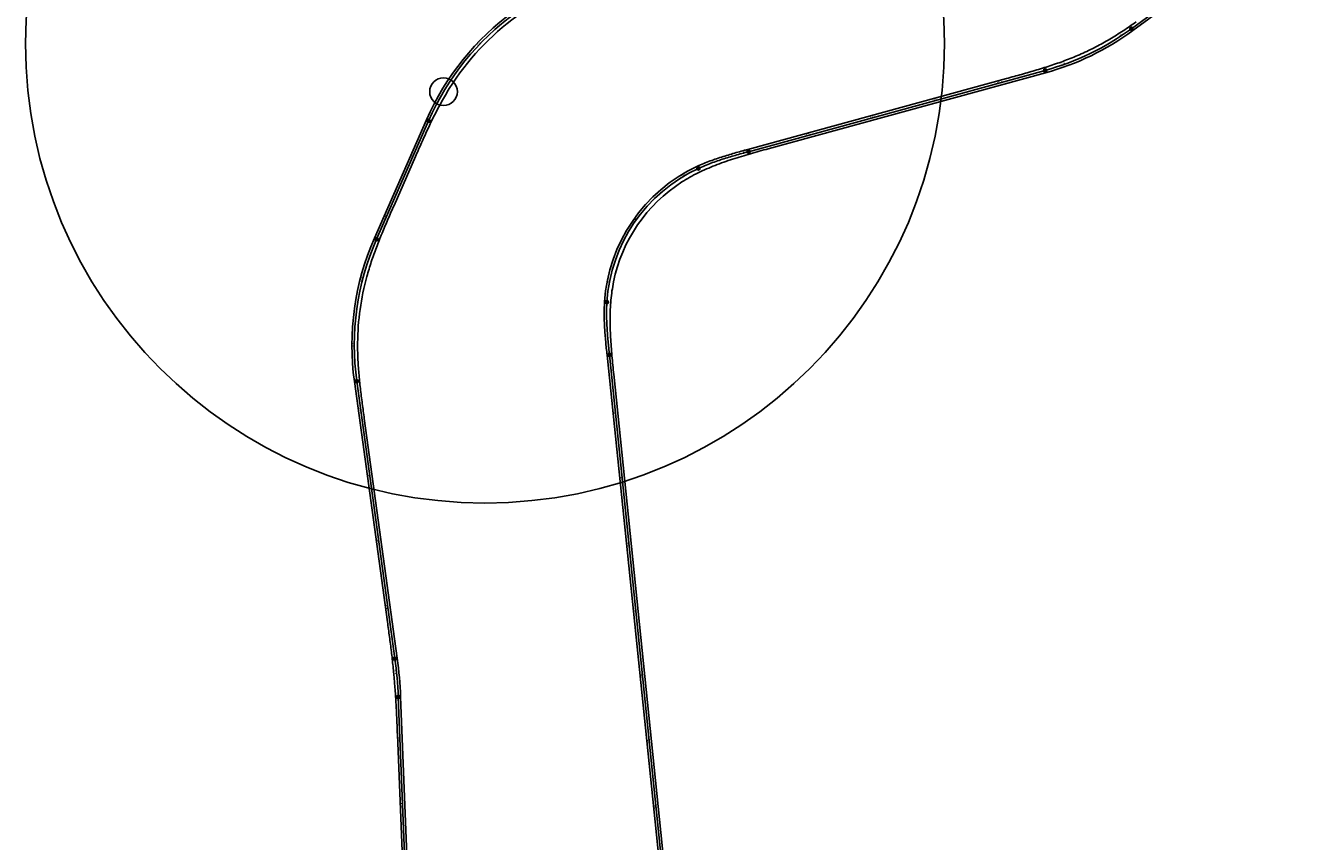
# Model space of a CAD drawing. Units: metres. Extents: x 289032 to 563052, y 8620785 to 8725545.
# Drawn here: x 347100 to 349027, y 8673023 to 8674259 of the extents above; entities that cross this region are included whole.
import ezdxf

# ---------------------------------------------------------------- set-up
doc = ezdxf.new("R2010")
doc.units = ezdxf.units.M
doc.header["$LTSCALE"] = 4
doc.header["$PDMODE"] = 32
doc.header["$PDSIZE"] = 5
doc.linetypes.add('DASHED', pattern=[0.75, 0.5, -0.25])
doc.layers.get('0').update_dxf_attribs({"linetype": 'CONTINUOUS'})
for name, color, linetype in [('04_ALI', 7, 'CONTINUOUS'), ('04_ALI-EJE DERECHO', 7, 'CONTINUOUS'), ('04_ALI_TXT-EJE DERECHO', 7, 'CONTINUOUS'), ('04_ALI_TXT-EJE IZQUIERDO', 7, 'CONTINUOUS'), ('BORDE DER-DER', 2, 'CONTINUOUS'), ('BORDE DER-IZQ', 3, 'CONTINUOUS'), ('BORDE IZQ-DER', 2, 'DASHED'), ('BORDE IZQ-IZQ', 3, 'DASHED'), ('C-ROAD-MARK', 212, 'CONTINUOUS'), ('C-ROAD-STAN-MAJR', 11, 'CONTINUOUS'), ('C-ROAD-STAN-MINR', 11, 'CONTINUOUS')]:
    doc.layers.add(name, color=color, linetype=linetype)
doc.styles.add('DATOS-02', font='romand.shx')

# ---------------------------------------------------------------- blocks, each defined once
blk = doc.blocks.new('AeccTickLine')
blk.add_line((0, -0.5), (0, 0.5))
blk = doc.blocks.new('*U534')
at = {"layer": 'C-ROAD-STAN-MINR', "color": 11, "linetype": 'Continuous', "lineweight": -3}
for p, xscale, yscale, zscale, rotation in [((348768.6, 8674249.6), 0.6, 0.6, 0.6, 35.22679233487933), ((348776.7, 8674255.4), 0.6, 0.6, 0.6, 36.24455573467903), ((348726, 8674223.3), 0.6000000000000001, 0.6000000000000001, 0.6000000000000001, 28.06481989448553), ((348734.8, 8674228.2), 0.5999999999999999, 0.5999999999999999, 0.5999999999999999, 29.49721438255322), ((348743.4, 8674233.2), 0.6, 0.6, 0.6, 30.92960887062706), ((348752, 8674238.4), 0.6, 0.6, 0.6, 32.36200335867009), ((348689.9, 8674206.3), 0.6000000000000001, 0.6000000000000001, 0.6000000000000001, 22.33524194234709), ((348699.1, 8674210.2), 0.6, 0.6, 0.6, 23.76763643041974), ((348708.2, 8674214.4), 0.6000000000000002, 0.6000000000000002, 0.6000000000000002, 25.20003091841287), ((348717.2, 8674218.8), 0.5999999999999999, 0.5999999999999999, 0.5999999999999999, 26.63242540647648), ((348623.3, 8674185), 0.6, 0.6, 0.6, 15.32540460687261), ((348632.9, 8674187.6), 0.6, 0.6, 0.6, 15.32540460687261), ((348642.5, 8674190.3), 0.6, 0.6, 0.6, 15.32540460687261), ((348652.2, 8674193), 0.6, 0.6, 0.6, 16.60566399011585), ((348661.7, 8674196), 0.6, 0.6, 0.6, 18.03805847818067), ((348680.6, 8674202.6), 0.6, 0.6, 0.6, 20.90284745430578), ((348555.7, 8674166.5), 0.6, 0.6, 0.6, 15.32540460687261), ((348565.4, 8674169.1), 0.6, 0.6, 0.6, 15.32540460687261), ((348584.7, 8674174.4), 0.6, 0.6, 0.6, 15.32540460687261), ((348594.3, 8674177), 0.6, 0.6, 0.6, 15.32540460687261), ((348604, 8674179.7), 0.6, 0.6, 0.6, 15.32540460687261), ((348613.6, 8674182.3), 0.6, 0.6, 0.6, 15.32540460687261), ((348488.2, 8674148), 0.6, 0.6, 0.6, 15.32540460687261), ((348497.9, 8674150.6), 0.6, 0.6, 0.6, 15.32540460687261), ((348507.5, 8674153.3), 0.6, 0.6, 0.6, 15.32540460687261), ((348517.2, 8674155.9), 0.6, 0.6, 0.6, 15.32540460687261), ((348526.8, 8674158.5), 0.6, 0.6, 0.6, 15.32540460687261), ((348536.5, 8674161.2), 0.6, 0.6, 0.6, 15.32540460687261), ((348546.1, 8674163.8), 0.6, 0.6, 0.6, 15.32540460687261), ((348411.1, 8674126.8), 0.6, 0.6, 0.6, 15.32540460687261), ((348420.7, 8674129.5), 0.6, 0.6, 0.6, 15.32540460687261), ((348430.4, 8674132.1), 0.6, 0.6, 0.6, 15.32540460687261), ((348440, 8674134.8), 0.6, 0.6, 0.6, 15.32540460687261), ((348449.7, 8674137.4), 0.6, 0.6, 0.6, 15.32540460687261), ((348459.3, 8674140), 0.6, 0.6, 0.6, 15.32540460687261), ((348468.9, 8674142.7), 0.6, 0.6, 0.6, 15.32540460687261), ((348343.6, 8674108.3), 0.6, 0.6, 0.6, 15.32540460687261), ((348353.2, 8674111), 0.6, 0.6, 0.6, 15.32540460687261), ((348362.9, 8674113.6), 0.6, 0.6, 0.6, 15.32540460687261), ((348372.5, 8674116.3), 0.6, 0.6, 0.6, 15.32540460687261), ((348391.8, 8674121.5), 0.6, 0.6, 0.6, 15.32540460687261), ((348401.4, 8674124.2), 0.6, 0.6, 0.6, 15.32540460687261), ((348276.1, 8674089.8), 0.6, 0.6, 0.6, 15.32540460687261), ((348295.3, 8674095.1), 0.6, 0.6, 0.6, 15.32540460687261), ((348305, 8674097.8), 0.6, 0.6, 0.6, 15.32540460687261), ((348314.6, 8674100.4), 0.6, 0.6, 0.6, 15.32540460687261), ((348324.3, 8674103), 0.6, 0.6, 0.6, 15.32540460687261), ((348333.9, 8674105.7), 0.6, 0.6, 0.6, 15.32540460687261), ((348208.5, 8674071.3), 0.6, 0.6, 0.6, 15.32540460687261), ((348218.2, 8674074), 0.6, 0.6, 0.6, 15.32540460687261), ((348227.8, 8674076.6), 0.6, 0.6, 0.6, 15.32540460687261), ((348237.5, 8674079.3), 0.6, 0.6, 0.6, 15.32540460687261), ((348247.1, 8674081.9), 0.6, 0.6, 0.6, 15.32540460687261), ((348256.8, 8674084.5), 0.6, 0.6, 0.6, 15.32540460687261), ((348266.4, 8674087.2), 0.6, 0.6, 0.6, 15.32540460687261), ((348141.5, 8674051.4), 0.6000000000000001, 0.6000000000000001, 0.6000000000000001, 19.89996676810374), ((348150.9, 8674054.7), 0.6, 0.6, 0.6, 18.39683053263038), ((348160.4, 8674057.7), 0.6, 0.6, 0.6, 17.19210981544211), ((348170, 8674060.6), 0.6, 0.6, 0.6, 16.28580461653887), ((348179.6, 8674063.4), 0.6, 0.6, 0.6, 15.67791493592071), ((348198.9, 8674068.7), 0.6, 0.6, 0.6, 15.32540460687261), ((348104.9, 8674035.2), 0.6, 0.6, 0.6, 28.5441565640688), ((348113.8, 8674039.8), 0.6, 0.6, 0.6, 26.15683241781003), ((348122.9, 8674044), 0.6, 0.6, 0.6, 23.80148579390556), ((348132.1, 8674047.9), 0.6, 0.6, 0.6, 21.70151852186212), ((348071.6, 8674013.2), 0.6, 0.6, 0.6, 38.09345314922119), ((348079.6, 8674019.2), 0.6, 0.6, 0.6, 35.70612900283252), ((348087.8, 8674024.9), 0.5999999999999999, 0.5999999999999999, 0.5999999999999999, 33.31880485647592), ((348049.2, 8673993.3), 0.6, 0.6, 0.6, 45.2554255879658), ((348056.3, 8674000.3), 0.6, 0.6, 0.6, 42.86810144163142), ((348063.8, 8674006.9), 0.6, 0.6, 0.6, 40.48077729551694), ((348035.7, 8673978.5), 0.6, 0.6, 0.6, 50.03007388043407), ((348042.3, 8673986.1), 0.6, 0.6, 0.6, 47.64274973407209), ((348017.9, 8673954.4), 0.5999999999999999, 0.5999999999999999, 0.5999999999999999, 57.19204631939746), ((348029.4, 8673970.7), 0.6, 0.6, 0.6, 52.41739802667942), ((348007.8, 8673937.2), 0.6, 0.6, 0.6, 61.96669461169288), ((348012.7, 8673945.9), 0.6, 0.6, 0.6, 59.57937046544789), ((347999.1, 8673919.1), 0.5999999999999999, 0.5999999999999999, 0.5999999999999999, 66.74134290417504), ((348003.3, 8673928.2), 0.6000000000000002, 0.6000000000000002, 0.6000000000000002, 64.35401875787379), ((347992, 8673900.4), 0.6000000000000001, 0.6000000000000001, 0.6000000000000001, 71.51599119674653), ((347995.4, 8673909.9), 0.6, 0.6, 0.6, 69.12866705071536), ((347986.5, 8673881.2), 0.6, 0.6, 0.6, 76.29063948934278), ((347989, 8673890.9), 0.6, 0.6, 0.6, 73.90331534304126), ((347982.5, 8673861.6), 0.6, 0.6, 0.6, 81.06528778181806), ((347980.3, 8673841.8), 0.6000000000000001, 0.6000000000000001, 0.6000000000000001, 85.83993607433865), ((347981.2, 8673851.7), 0.6, 0.6, 0.6, 83.45261192839634), ((347979.6, 8673821.8), 0.6000000000000001, 0.6000000000000001, 0.6000000000000001, 90.13251594398608), ((347979.7, 8673831.8), 0.6, 0.6, 0.6, 88.13237325957883), ((347979.8, 8673811.8), 0.6000000000000001, 0.6000000000000001, 0.6000000000000001, 91.83424311010822), ((347980.2, 8673801.8), 0.6, 0.6, 0.6, 93.2375547579454), ((347980.9, 8673791.8), 0.6, 0.6, 0.6, 94.34245088749746), ((347981.7, 8673781.9), 0.6, 0.6, 0.6, 95.14893149876444), ((347983.7, 8673761.9), 0.6, 0.6, 0.6, 95.8666461664433), ((347984.7, 8673752), 0.6000000000000001, 0.6000000000000001, 0.6000000000000001, 95.87276718369867), ((347985.7, 8673742.1), 0.6000000000000001, 0.6000000000000001, 0.6000000000000001, 95.87276718369867), ((347986.7, 8673732.1), 0.6000000000000001, 0.6000000000000001, 0.6000000000000001, 95.87276718369867), ((347987.8, 8673722.2), 0.6000000000000001, 0.6000000000000001, 0.6000000000000001, 95.87276718369867), ((347988.8, 8673712.2), 0.6000000000000001, 0.6000000000000001, 0.6000000000000001, 95.87276718369867), ((347989.8, 8673702.3), 0.6000000000000001, 0.6000000000000001, 0.6000000000000001, 95.87276718369867), ((347990.8, 8673692.3), 0.6000000000000001, 0.6000000000000001, 0.6000000000000001, 95.87276718369867), ((347991.8, 8673682.4), 0.6000000000000001, 0.6000000000000001, 0.6000000000000001, 95.87276718369867), ((347993.9, 8673662.5), 0.6000000000000001, 0.6000000000000001, 0.6000000000000001, 95.87276718369867), ((347994.9, 8673652.5), 0.6000000000000001, 0.6000000000000001, 0.6000000000000001, 95.87276718369867), ((347995.9, 8673642.6), 0.6000000000000001, 0.6000000000000001, 0.6000000000000001, 95.87276718369867), ((347997, 8673632.6), 0.6000000000000001, 0.6000000000000001, 0.6000000000000001, 95.87276718369867), ((347998, 8673622.7), 0.6000000000000001, 0.6000000000000001, 0.6000000000000001, 95.87276718369867), ((347999, 8673612.7), 0.6000000000000001, 0.6000000000000001, 0.6000000000000001, 95.87276718369867), ((348000, 8673602.8), 0.6000000000000001, 0.6000000000000001, 0.6000000000000001, 95.87276718369867), ((348001.1, 8673592.8), 0.6000000000000001, 0.6000000000000001, 0.6000000000000001, 95.87276718369867), ((348002.1, 8673582.9), 0.6000000000000001, 0.6000000000000001, 0.6000000000000001, 95.87276718369867), ((348004.1, 8673563), 0.6000000000000001, 0.6000000000000001, 0.6000000000000001, 95.87276718369867), ((348005.1, 8673553), 0.6000000000000001, 0.6000000000000001, 0.6000000000000001, 95.87276718369867), ((348006.2, 8673543.1), 0.6000000000000001, 0.6000000000000001, 0.6000000000000001, 95.87276718369867), ((348007.2, 8673533.2), 0.6000000000000001, 0.6000000000000001, 0.6000000000000001, 95.87276718369867), ((348008.2, 8673523.2), 0.6000000000000001, 0.6000000000000001, 0.6000000000000001, 95.87276718369867), ((348009.2, 8673513.3), 0.6000000000000001, 0.6000000000000001, 0.6000000000000001, 95.87276718369867), ((348010.3, 8673503.3), 0.6000000000000001, 0.6000000000000001, 0.6000000000000001, 95.87276718369867), ((348011.3, 8673493.4), 0.6000000000000001, 0.6000000000000001, 0.6000000000000001, 95.87276718369867), ((348012.3, 8673483.4), 0.6000000000000001, 0.6000000000000001, 0.6000000000000001, 95.87276718369867), ((348014.4, 8673463.5), 0.6000000000000001, 0.6000000000000001, 0.6000000000000001, 95.87276718369867), ((348015.4, 8673453.6), 0.6000000000000001, 0.6000000000000001, 0.6000000000000001, 95.87276718369867), ((348016.4, 8673443.6), 0.6000000000000001, 0.6000000000000001, 0.6000000000000001, 95.87276718369867), ((348017.4, 8673433.7), 0.6000000000000001, 0.6000000000000001, 0.6000000000000001, 95.87276718369867), ((348018.4, 8673423.7), 0.6000000000000001, 0.6000000000000001, 0.6000000000000001, 95.87276718369867), ((348019.5, 8673413.8), 0.6000000000000001, 0.6000000000000001, 0.6000000000000001, 95.87276718369867), ((348020.5, 8673403.8), 0.6000000000000001, 0.6000000000000001, 0.6000000000000001, 95.87276718369867), ((348021.5, 8673393.9), 0.6000000000000001, 0.6000000000000001, 0.6000000000000001, 95.87276718369867), ((348022.5, 8673383.9), 0.6000000000000001, 0.6000000000000001, 0.6000000000000001, 95.87276718369867), ((348024.6, 8673364), 0.6000000000000001, 0.6000000000000001, 0.6000000000000001, 95.87276718369867), ((348025.6, 8673354.1), 0.6000000000000001, 0.6000000000000001, 0.6000000000000001, 95.87276718369867), ((348026.6, 8673344.2), 0.6000000000000001, 0.6000000000000001, 0.6000000000000001, 95.87276718369867), ((348027.7, 8673334.2), 0.6000000000000001, 0.6000000000000001, 0.6000000000000001, 95.87276718369867), ((348028.7, 8673324.3), 0.6000000000000001, 0.6000000000000001, 0.6000000000000001, 95.87276718369867), ((348029.7, 8673314.3), 0.6000000000000001, 0.6000000000000001, 0.6000000000000001, 95.87276718369867), ((348030.7, 8673304.4), 0.6000000000000001, 0.6000000000000001, 0.6000000000000001, 95.87276718369867), ((348031.7, 8673294.4), 0.6000000000000001, 0.6000000000000001, 0.6000000000000001, 95.87276718369867), ((348032.8, 8673284.5), 0.6000000000000001, 0.6000000000000001, 0.6000000000000001, 95.87276718369867), ((348034.8, 8673264.6), 0.6000000000000001, 0.6000000000000001, 0.6000000000000001, 95.87276718369867), ((348035.8, 8673254.6), 0.6000000000000001, 0.6000000000000001, 0.6000000000000001, 95.87276718369867), ((348036.9, 8673244.7), 0.6000000000000001, 0.6000000000000001, 0.6000000000000001, 95.87276718369867), ((348037.9, 8673234.7), 0.6000000000000001, 0.6000000000000001, 0.6000000000000001, 95.87276718369867), ((348038.9, 8673224.8), 0.6000000000000001, 0.6000000000000001, 0.6000000000000001, 95.87276718369867), ((348039.9, 8673214.8), 0.6000000000000001, 0.6000000000000001, 0.6000000000000001, 95.87276718369867), ((348041, 8673204.9), 0.6000000000000001, 0.6000000000000001, 0.6000000000000001, 95.87276718369867), ((348042, 8673194.9), 0.6000000000000001, 0.6000000000000001, 0.6000000000000001, 95.87276718369867), ((348043, 8673185), 0.6000000000000001, 0.6000000000000001, 0.6000000000000001, 95.87276718369867), ((348045.1, 8673165.1), 0.6000000000000001, 0.6000000000000001, 0.6000000000000001, 95.87276718369867), ((348046.1, 8673155.1), 0.6000000000000001, 0.6000000000000001, 0.6000000000000001, 95.87276718369867), ((348047.1, 8673145.2), 0.6000000000000001, 0.6000000000000001, 0.6000000000000001, 95.87276718369867), ((348048.1, 8673135.3), 0.6000000000000001, 0.6000000000000001, 0.6000000000000001, 95.87276718369867), ((348049.1, 8673125.3), 0.6000000000000001, 0.6000000000000001, 0.6000000000000001, 95.87276718369867), ((348050.2, 8673115.4), 0.6000000000000001, 0.6000000000000001, 0.6000000000000001, 95.87276718369867), ((348051.2, 8673105.4), 0.6000000000000001, 0.6000000000000001, 0.6000000000000001, 95.87276718369867), ((348052.2, 8673095.5), 0.6000000000000001, 0.6000000000000001, 0.6000000000000001, 95.87276718369867), ((348053.2, 8673085.5), 0.6000000000000001, 0.6000000000000001, 0.6000000000000001, 95.87276718369867), ((348055.3, 8673065.6), 0.6000000000000001, 0.6000000000000001, 0.6000000000000001, 95.87276718369867), ((348056.3, 8673055.7), 0.6000000000000001, 0.6000000000000001, 0.6000000000000001, 95.87276718369867), ((348057.3, 8673045.7), 0.6000000000000001, 0.6000000000000001, 0.6000000000000001, 95.87276718369867), ((348058.4, 8673035.8), 0.6000000000000001, 0.6000000000000001, 0.6000000000000001, 95.87276718369867), ((348059.4, 8673025.8), 0.6000000000000001, 0.6000000000000001, 0.6000000000000001, 95.87276718369867)]:
    blk.add_blockref('AeccTickLine', p, dxfattribs=dict(at, xscale=xscale, yscale=yscale, zscale=zscale, rotation=rotation))
blk = doc.blocks.new('*U535')
at = {"layer": 'C-ROAD-STAN-MINR', "color": 11, "linetype": 'Continuous', "lineweight": -3}
for p, xscale, yscale, zscale, rotation in [((347801.2, 8674243.9), 0.6, 0.6, 0.6, 43.43677919826833), ((347808.6, 8674250.7), 0.6, 0.6, 0.6, 42.00438471039051), ((347816.1, 8674257.3), 0.6, 0.6, 0.6, 40.57199022261884), ((347794.1, 8674237), 0.6, 0.6, 0.6, 44.86917368609507), ((347767.2, 8674207.4), 0.6, 0.6, 0.6, 50.59875163773658), ((347773.6, 8674215), 0.6, 0.6, 0.6, 49.16635714986309), ((347780.3, 8674222.5), 0.6, 0.6, 0.6, 47.73396266187073), ((347754.9, 8674191.6), 0.6, 0.6, 0.6, 53.46354061340168), ((347760.9, 8674199.6), 0.6, 0.6, 0.6, 52.0311461256132), ((347737.9, 8674166.8), 0.6, 0.6, 0.6, 57.76072407704324), ((347743.4, 8674175.2), 0.6000000000000001, 0.6000000000000001, 0.6000000000000001, 56.32832958908895), ((347749, 8674183.5), 0.6, 0.6, 0.6, 54.89593510124664), ((347732.7, 8674158.3), 0.5999999999999999, 0.5999999999999999, 0.5999999999999999, 59.19311856486007), ((347718.3, 8674132), 0.5999999999999999, 0.5999999999999999, 0.5999999999999999, 63.49030202851318), ((347722.9, 8674140.9), 0.6, 0.6, 0.6, 62.05790754064369), ((347709.8, 8674113.9), 0.5999999999999999, 0.5999999999999999, 0.5999999999999999, 66.30548295452716), ((347714, 8674123), 0.6, 0.6, 0.6, 64.92269651620376), ((347701.8, 8674095.6), 0.5999999999999999, 0.5999999999999999, 0.5999999999999999, 66.30548295452716), ((347705.8, 8674104.7), 0.5999999999999999, 0.5999999999999999, 0.5999999999999999, 66.30548295452716), ((347693.8, 8674077.3), 0.5999999999999999, 0.5999999999999999, 0.5999999999999999, 66.30548295452716), ((347697.8, 8674086.4), 0.5999999999999999, 0.5999999999999999, 0.5999999999999999, 66.30548295452716), ((347689.8, 8674068.1), 0.5999999999999999, 0.5999999999999999, 0.5999999999999999, 66.30548295452716), ((347673.7, 8674031.5), 0.5999999999999999, 0.5999999999999999, 0.5999999999999999, 66.30548295452716), ((347677.7, 8674040.6), 0.5999999999999999, 0.5999999999999999, 0.5999999999999999, 66.30548295452716), ((347681.7, 8674049.8), 0.5999999999999999, 0.5999999999999999, 0.5999999999999999, 66.30548295452716), ((347665.6, 8674013.2), 0.5999999999999999, 0.5999999999999999, 0.5999999999999999, 66.30548295452716), ((347669.7, 8674022.3), 0.5999999999999999, 0.5999999999999999, 0.5999999999999999, 66.30548295452716), ((347657.6, 8673994.8), 0.5999999999999999, 0.5999999999999999, 0.5999999999999999, 66.30548295452716), ((347661.6, 8674004), 0.5999999999999999, 0.5999999999999999, 0.5999999999999999, 66.30548295452716), ((347649.6, 8673976.5), 0.5999999999999999, 0.5999999999999999, 0.5999999999999999, 66.30548295452716), ((347653.6, 8673985.7), 0.5999999999999999, 0.5999999999999999, 0.5999999999999999, 66.30548295452716), ((347641.5, 8673958.2), 0.5999999999999999, 0.5999999999999999, 0.5999999999999999, 66.30548295452716), ((347633.5, 8673939.9), 0.5999999999999999, 0.5999999999999999, 0.5999999999999999, 66.30548295452716), ((347637.5, 8673949.1), 0.5999999999999999, 0.5999999999999999, 0.5999999999999999, 66.30548295452716), ((347625.7, 8673921.5), 0.5999999999999999, 0.5999999999999999, 0.5999999999999999, 68.39377976627759), ((347629.5, 8673930.7), 0.6, 0.6, 0.6, 66.96138527858828), ((347618.8, 8673902.7), 0.6000000000000001, 0.6000000000000001, 0.6000000000000001, 71.25856874202682), ((347622.1, 8673912.1), 0.5999999999999999, 0.5999999999999999, 0.5999999999999999, 69.82617425404403), ((347612.9, 8673883.6), 0.6, 0.6, 0.6, 74.12335771755177), ((347615.7, 8673893.2), 0.6, 0.6, 0.6, 72.6909632297892), ((347607.9, 8673864.3), 0.6, 0.6, 0.6, 76.98814669312888), ((347603.9, 8673844.7), 0.5999999999999999, 0.5999999999999999, 0.5999999999999999, 79.85293566893694), ((347605.7, 8673854.5), 0.6, 0.6, 0.6, 78.42054118104426), ((347600.8, 8673824.9), 0.5999999999999998, 0.5999999999999998, 0.5999999999999998, 82.71772464460001), ((347602.2, 8673834.8), 0.6000000000000001, 0.6000000000000001, 0.6000000000000001, 81.2853301566546), ((347598.8, 8673805), 0.6, 0.6, 0.6, 85.58251362000809), ((347599.7, 8673815), 0.6, 0.6, 0.6, 84.15011913227671), ((347597.7, 8673785), 0.6, 0.6, 0.6, 88.44730259572388), ((347598.1, 8673795), 0.6, 0.6, 0.6, 87.01490810784917), ((347597.7, 8673765), 0.6000000000000001, 0.6000000000000001, 0.6000000000000001, 91.31209157148231), ((347598.1, 8673755), 0.6, 0.6, 0.6, 92.74448605912553), ((347598.7, 8673745.1), 0.5999999999999999, 0.5999999999999999, 0.5999999999999999, 94.17688054700922), ((347599.5, 8673735.1), 0.5999999999999999, 0.5999999999999999, 0.5999999999999999, 95.60927503479839), ((347600.6, 8673725.2), 0.6000000000000002, 0.6000000000000002, 0.6000000000000002, 97.0416695226183), ((347601.9, 8673715.3), 0.5999999999999998, 0.5999999999999998, 0.5999999999999998, 97.82819628577064), ((347603.3, 8673705.3), 0.5999999999999998, 0.5999999999999998, 0.5999999999999998, 97.82819628577064), ((347604.7, 8673695.4), 0.5999999999999998, 0.5999999999999998, 0.5999999999999998, 97.82819628577064), ((347606, 8673685.5), 0.5999999999999998, 0.5999999999999998, 0.5999999999999998, 97.82819628577064), ((347608.7, 8673665.7), 0.5999999999999998, 0.5999999999999998, 0.5999999999999998, 97.82819628577064), ((347610.1, 8673655.8), 0.5999999999999998, 0.5999999999999998, 0.5999999999999998, 97.82819628577064), ((347611.5, 8673645.9), 0.5999999999999998, 0.5999999999999998, 0.5999999999999998, 97.82819628577064), ((347612.8, 8673636), 0.5999999999999998, 0.5999999999999998, 0.5999999999999998, 97.82819628577064), ((347614.2, 8673626.1), 0.5999999999999998, 0.5999999999999998, 0.5999999999999998, 97.82819628577064), ((347615.6, 8673616.2), 0.5999999999999998, 0.5999999999999998, 0.5999999999999998, 97.82819628577064), ((347616.9, 8673606.3), 0.5999999999999998, 0.5999999999999998, 0.5999999999999998, 97.82819628577064), ((347618.3, 8673596.4), 0.5999999999999998, 0.5999999999999998, 0.5999999999999998, 97.82819628577064), ((347619.6, 8673586.5), 0.5999999999999998, 0.5999999999999998, 0.5999999999999998, 97.82819628577064), ((347622.4, 8673566.6), 0.5999999999999998, 0.5999999999999998, 0.5999999999999998, 97.82819628577064), ((347623.7, 8673556.7), 0.5999999999999998, 0.5999999999999998, 0.5999999999999998, 97.82819628577064), ((347625.1, 8673546.8), 0.5999999999999998, 0.5999999999999998, 0.5999999999999998, 97.82819628577064), ((347626.5, 8673536.9), 0.5999999999999998, 0.5999999999999998, 0.5999999999999998, 97.82819628577064), ((347627.8, 8673527), 0.5999999999999998, 0.5999999999999998, 0.5999999999999998, 97.82819628577064), ((347629.2, 8673517.1), 0.5999999999999998, 0.5999999999999998, 0.5999999999999998, 97.82819628577064), ((347630.5, 8673507.2), 0.5999999999999998, 0.5999999999999998, 0.5999999999999998, 97.82819628577064), ((347631.9, 8673497.3), 0.5999999999999998, 0.5999999999999998, 0.5999999999999998, 97.82819628577064), ((347633.3, 8673487.4), 0.5999999999999998, 0.5999999999999998, 0.5999999999999998, 97.82819628577064), ((347636, 8673467.6), 0.5999999999999998, 0.5999999999999998, 0.5999999999999998, 97.82819628577064), ((347637.4, 8673457.7), 0.5999999999999998, 0.5999999999999998, 0.5999999999999998, 97.82819628577064), ((347638.7, 8673447.8), 0.5999999999999998, 0.5999999999999998, 0.5999999999999998, 97.82819628577064), ((347640.1, 8673437.9), 0.5999999999999998, 0.5999999999999998, 0.5999999999999998, 97.82819628577064), ((347641.4, 8673428), 0.5999999999999998, 0.5999999999999998, 0.5999999999999998, 97.82819628577064), ((347642.8, 8673418), 0.5999999999999998, 0.5999999999999998, 0.5999999999999998, 97.82819628577064), ((347644.2, 8673408.1), 0.5999999999999998, 0.5999999999999998, 0.5999999999999998, 97.82819628577064), ((347645.5, 8673398.2), 0.5999999999999998, 0.5999999999999998, 0.5999999999999998, 97.82819628577064), ((347646.9, 8673388.3), 0.5999999999999998, 0.5999999999999998, 0.5999999999999998, 97.82819628577064), ((347649.6, 8673368.5), 0.5999999999999998, 0.5999999999999998, 0.5999999999999998, 97.82819628577064), ((347651, 8673358.6), 0.5999999999999998, 0.5999999999999998, 0.5999999999999998, 97.82819628577064), ((347652.3, 8673348.7), 0.5999999999999998, 0.5999999999999998, 0.5999999999999998, 97.82819628577064), ((347653.7, 8673338.8), 0.5999999999999998, 0.5999999999999998, 0.5999999999999998, 97.82819628577064), ((347655.1, 8673328.9), 0.5999999999999998, 0.5999999999999998, 0.5999999999999998, 97.82819628577064), ((347656.4, 8673319), 0.5999999999999998, 0.5999999999999998, 0.5999999999999998, 97.82819628577064), ((347657.8, 8673309.1), 0.5999999999999998, 0.5999999999999998, 0.5999999999999998, 97.82819628577064), ((347659.1, 8673299.2), 0.6000000000000001, 0.6000000000000001, 0.6000000000000001, 97.77797137238677), ((347660.4, 8673289.2), 0.6, 0.6, 0.6, 96.82304171405625), ((347662.5, 8673269.4), 0.6000000000000001, 0.6000000000000001, 0.6000000000000001, 94.91318239747925), ((347663.2, 8673259.4), 0.6, 0.6, 0.6, 93.95825273908146), ((347663.8, 8673249.4), 0.6, 0.6, 0.6, 93.00332308074456), ((347664.3, 8673239.4), 0.6, 0.6, 0.6, 92.28076523431369), ((347664.7, 8673229.4), 0.6, 0.6, 0.6, 92.28076523431369), ((347665.1, 8673219.4), 0.6, 0.6, 0.6, 92.28076523431369), ((347665.5, 8673209.4), 0.6, 0.6, 0.6, 92.28076523431369), ((347665.9, 8673199.4), 0.6, 0.6, 0.6, 92.28076523431369), ((347666.3, 8673189.4), 0.6, 0.6, 0.6, 92.28076523431369), ((347667.1, 8673169.5), 0.6, 0.6, 0.6, 92.28076523431369), ((347667.5, 8673159.5), 0.6, 0.6, 0.6, 92.28076523431369), ((347667.9, 8673149.5), 0.6, 0.6, 0.6, 92.28076523431369), ((347668.3, 8673139.5), 0.6, 0.6, 0.6, 92.28076523431369), ((347668.7, 8673129.5), 0.6, 0.6, 0.6, 92.28076523431369), ((347669.1, 8673119.5), 0.6, 0.6, 0.6, 92.28076523431369), ((347669.5, 8673109.5), 0.6, 0.6, 0.6, 92.28076523431369), ((347669.9, 8673099.5), 0.6, 0.6, 0.6, 92.28076523431369), ((347670.3, 8673089.5), 0.6, 0.6, 0.6, 92.28076523431369), ((347671, 8673069.5), 0.6, 0.6, 0.6, 92.28076523431369), ((347671.4, 8673059.6), 0.6, 0.6, 0.6, 92.28076523431369), ((347671.8, 8673049.6), 0.6, 0.6, 0.6, 92.28076523431369), ((347672.2, 8673039.6), 0.6, 0.6, 0.6, 92.28076523431369), ((347672.6, 8673029.6), 0.6, 0.6, 0.6, 92.28076523431369)]:
    blk.add_blockref('AeccTickLine', p, dxfattribs=dict(at, xscale=xscale, yscale=yscale, zscale=zscale, rotation=rotation))
blk = doc.blocks.new('*U546')
at = {"layer": '04_ALI', "color": 1, "linetype": 'Continuous', "lineweight": -3}
for p, q in [((348774.3, 8674253.7), (349027.5, 8674439.3)), ((348194.4, 8674067.5), (348643.6, 8674190.5)), ((348135.3, 8674049.1), (348137.7, 8674050)), ((348137.7, 8674050), (348140.1, 8674050.9)), ((348140.1, 8674050.9), (348142.6, 8674051.8)), ((348142.6, 8674051.8), (348145, 8674052.7)), ((348145, 8674052.7), (348147.4, 8674053.5)), ((348147.4, 8674053.5), (348149.9, 8674054.3)), ((348149.9, 8674054.3), (348152.3, 8674055.2)), ((348152.3, 8674055.2), (348154.8, 8674056)), ((348154.8, 8674056), (348157.2, 8674056.7)), ((348157.2, 8674056.7), (348159.7, 8674057.5)), ((348159.7, 8674057.5), (348162.2, 8674058.3)), ((348162.2, 8674058.3), (348164.6, 8674059)), ((348164.6, 8674059), (348167.1, 8674059.8)), ((348167.1, 8674059.8), (348169.6, 8674060.5)), ((348169.6, 8674060.5), (348172.1, 8674061.2)), ((348172.1, 8674061.2), (348174.5, 8674061.9)), ((348174.5, 8674061.9), (348177, 8674062.6)), ((348177, 8674062.6), (348179.5, 8674063.3)), ((348179.5, 8674063.3), (348182, 8674064)), ((348182, 8674064), (348184.5, 8674064.7)), ((348184.5, 8674064.7), (348187, 8674065.4)), ((348187, 8674065.4), (348189.5, 8674066.1)), ((348189.5, 8674066.1), (348191.9, 8674066.8)), ((348191.9, 8674066.8), (348194.4, 8674067.5)), ((348118.7, 8674042.1), (348121, 8674043.2)), ((348121, 8674043.2), (348123.4, 8674044.2)), ((348123.4, 8674044.2), (348125.7, 8674045.2)), ((348125.7, 8674045.2), (348128.1, 8674046.2)), ((348128.1, 8674046.2), (348130.5, 8674047.2)), ((348130.5, 8674047.2), (348132.9, 8674048.2)), ((348132.9, 8674048.2), (348135.3, 8674049.1)), ((347980, 8673837.2), (347980.1, 8673839.7)), ((347979.6, 8673826.9), (347979.7, 8673829.4)), ((347979.6, 8673824.3), (347979.6, 8673826.9)), ((347979.6, 8673821.7), (347979.6, 8673824.3)), ((347979.6, 8673819.1), (347979.6, 8673821.7)), ((347979.6, 8673816.5), (347979.6, 8673819.1)), ((347979.7, 8673832), (347979.8, 8673834.6)), ((347979.7, 8673829.4), (347979.7, 8673832)), ((347979.8, 8673834.6), (347980, 8673837.2)), ((347979.7, 8673814), (347979.6, 8673816.5)), ((347979.8, 8673811.4), (347979.7, 8673814)), ((347979.9, 8673808.8), (347979.8, 8673811.4)), ((347980, 8673806.2), (347979.9, 8673808.8)), ((347980.1, 8673803.6), (347980, 8673806.2)), ((347980.3, 8673801.1), (347980.1, 8673803.6)), ((347980.4, 8673798.5), (347980.3, 8673801.1)), ((347980.6, 8673795.9), (347980.4, 8673798.5)), ((347980.8, 8673793.3), (347980.6, 8673795.9)), ((347981, 8673790.8), (347980.8, 8673793.3)), ((347981.2, 8673788.2), (347981, 8673790.8)), ((347981.4, 8673785.6), (347981.2, 8673788.2)), ((347981.6, 8673783), (347981.4, 8673785.6)), ((347981.8, 8673780.5), (347981.6, 8673783)), ((347982.1, 8673777.9), (347981.8, 8673780.5)), ((347982.3, 8673775.3), (347982.1, 8673777.9)), ((347982.6, 8673772.8), (347982.3, 8673775.3)), ((347982.8, 8673770.2), (347982.6, 8673772.8)), ((347983.1, 8673767.6), (347982.8, 8673770.2)), ((347983.3, 8673765.1), (347983.1, 8673767.6)), ((347983.6, 8673762.5), (347983.3, 8673765.1)), ((347983.9, 8673759.9), (347983.6, 8673762.5)), ((348083.1, 8672794.9), (347983.9, 8673759.9))]:
    blk.add_line(p, q, dxfattribs=at)
at = {"layer": '04_ALI', "color": 7, "linetype": 'Continuous', "lineweight": -3}
for centre in [(348774.3, 8674253.7), (348643.6, 8674190.5), (348194.4, 8674067.5), (348118.7, 8674042.1), (347980.1, 8673839.7), (347983.9, 8673759.9)]:
    blk.add_circle(centre, 0.05, dxfattribs=at)
at = {"layer": '04_ALI', "color": 1, "linetype": 'Continuous', "lineweight": -3}
for centre, radius, start, end in [((348537.8, 8674576.3), 400, 285.3254, 306.2446), ((348219.6, 8673824.4), 240, 114.8747, 176.3235)]:
    blk.add_arc(centre, radius, start, end, dxfattribs=at)
at = {"layer": '04_ALI', "color": 7, "linetype": 'Continuous', "lineweight": -3}
for p in [(348774.3, 8674253.7), (348643.6, 8674190.5), (348194.4, 8674067.5), (348118.7, 8674042.1), (347980.1, 8673839.7), (347983.9, 8673759.9)]:
    blk.add_point(p, dxfattribs=at)
at = {"layer": 'C-ROAD-MARK', "color": 212, "linetype": 'Continuous', "lineweight": -3}
for centre in [(348774.3, 8674253.7), (348643.6, 8674190.5), (348194.4, 8674067.5), (347983.9, 8673759.9)]:
    blk.add_circle(centre, 0.015, dxfattribs=at)

msp = doc.modelspace()

# ---------------------------------------------------------------- linework, layer by layer
at = {"color": 5}
for centre, radius in [((347795.438601, 8674231.240743), 695.832647), ((347732.707502, 8674158.321383), 20.946517)]:
    msp.add_circle(centre, radius, dxfattribs=at)
at = {"layer": '04_ALI', "color": 1, "linetype": 'Continuous', "lineweight": -3}
for p, q in [((347631.315374, 8673934.942739), (347709.986437, 8674114.207033)), ((347659.071237, 8673299.685505), (347601.323422, 8673719.717431)), ((347684.811436, 8672724.011738), (347664.187365, 8673241.841442))]:
    msp.add_line(p, q, dxfattribs=at)
at = {"layer": '04_ALI', "color": 7, "linetype": 'Continuous', "lineweight": -3}
for centre in [(347709.986437, 8674114.207033), (347631.315374, 8673934.942739), (347601.323422, 8673719.717431), (347659.071237, 8673299.685505), (347664.187365, 8673241.841442)]:
    msp.add_circle(centre, 0.05, dxfattribs=at)
at = {"layer": '04_ALI', "color": 1, "linetype": 'Continuous', "lineweight": -3}
for centre, radius, start, end in [((348076.266859, 8673953.462973), 400, 95.75873578, 156.305482954), ((347997.595795, 8673774.198679), 400, 156.305482954, 187.828196286), ((347064.662678, 8673217.963632), 600, 2.280765234, 7.828196286)]:
    msp.add_arc(centre, radius, start, end, dxfattribs=at)
at = {"layer": '04_ALI', "color": 7, "linetype": 'Continuous', "lineweight": -3}
for p in [(347709.986437, 8674114.207033), (347631.315374, 8673934.942739), (347601.323422, 8673719.717431), (347659.071237, 8673299.685505), (347664.187365, 8673241.841442)]:
    msp.add_point(p, dxfattribs=at)
at = {"layer": 'BORDE DER-DER', "linetype": 'Continuous', "lineweight": -3, "ltscale": 0.3}
msp.add_lwpolyline([(348981.56305, 8674401.158911), (348776.471373, 8674250.809435, -0.0915313549), (348644.521491, 8674187.065038), (348224.457312, 8674071.948264, 0.0005008072), (348210.898445, 8674068.217911, 0.0022536362), (348197.362281, 8674064.406152, 0.0037560716), (348183.872991, 8674060.432, 0.005258524), (348170.45766, 8674056.215346, 0.0067610001), (348157.147718, 8674051.677508, 0.0082635068), (348143.980317, 8674046.741911, 0.0097660508), (348130.99964, 8674041.33493, 0.0112686388), (348118.258108, 8674035.386951, 0.0127712778), (348105.817453, 8674028.833658, 0.0145244435), (348093.749593, 8674021.617592, 0.2039721611), (347990.193169, 8673870.382426, 0.0145244435), (347987.829051, 8673856.521842, 0.0127712778), (347986.217661, 8673842.553342, 0.0112686388), (347985.279422, 8673828.523203, 0.0097660508), (347984.932049, 8673814.465723, 0.0082635068), (347985.091681, 8673800.404603, 0.0067610001), (347985.6737, 8673786.354416, 0.005258524), (347986.593279, 8673772.322108, 0.0037560716), (347987.765694, 8673758.308533, 0.0022536362), (347989.106464, 8673744.309977, 0.0005008072), (347990.531339, 8673730.31969), (348086.708039, 8672795.290704, -0.0575274334)], format="xyb", dxfattribs=at)
at = {"layer": 'BORDE DER-IZQ', "linetype": 'Continuous', "lineweight": -3, "ltscale": 0.3}
msp.add_lwpolyline([(348073.223358, 8672856.020986), (347980.285266, 8673759.564258), (347980.021363, 8673762.131374), (347979.758224, 8673764.699823), (347979.496549, 8673767.27156), (347979.237552, 8673769.843568), (347978.982, 8673772.417176), (347978.730791, 8673774.992465), (347978.484823, 8673777.569515), (347978.244998, 8673780.148397), (347978.012217, 8673782.729178), (347977.787386, 8673785.311917), (347977.571411, 8673787.896665), (347977.3652, 8673790.483462), (347977.169664, 8673793.07234), (347976.985715, 8673795.663319), (347976.814268, 8673798.256406), (347976.656238, 8673800.851596), (347976.512545, 8673803.448869), (347976.384108, 8673806.048192), (347976.271849, 8673808.649512), (347976.176689, 8673811.252764), (347976.099555, 8673813.85786), (347976.04137, 8673816.464697), (347976.00306, 8673819.07315), (347975.985554, 8673821.683074), (347975.989776, 8673824.294302), (347976.016654, 8673826.906642), (347976.067114, 8673829.519882), (347976.14208, 8673832.133782), (347976.242477, 8673834.748078), (347976.369226, 8673837.362478), (347976.522669, 8673839.966863, -0.2747572993), (348117.163915, 8674045.361193), (348119.536591, 8674046.445985), (348121.928257, 8674047.509511), (348124.329354, 8674048.548431), (348126.739278, 8674049.563497), (348129.157448, 8674050.555477), (348131.583306, 8674051.525145), (348134.016319, 8674052.473287), (348136.455974, 8674053.4007), (348138.901779, 8674054.308186), (348141.353265, 8674055.196557), (348143.80998, 8674056.066631), (348146.271492, 8674056.919233), (348148.737388, 8674057.755193), (348151.20727, 8674058.575348), (348153.680758, 8674059.380539), (348156.157488, 8674060.17161), (348158.637109, 8674060.949411), (348161.119285, 8674061.714793), (348163.603693, 8674062.468613), (348166.09002, 8674063.211727), (348168.577967, 8674063.944997), (348171.067244, 8674064.669284), (348173.55757, 8674065.385452), (348176.048673, 8674066.094365), (348178.540288, 8674066.796888), (348181.032157, 8674067.493888), (348183.524028, 8674068.186231), (348186.015654, 8674068.874784), (348188.505588, 8674069.56008), (348190.996598, 8674070.243816), (348193.486641, 8674070.926356), (348585.142484, 8674178.257948, 0.0002517116), (348596.644843, 8674181.416346, 0.0011327027), (348608.137602, 8674184.609471, 0.0018878392), (348619.610843, 8674187.871961, 0.0026429779), (348631.054025, 8674191.238273, 0.0033981197), (348642.455665, 8674194.742585, 0.0041532652), (348653.803039, 8674198.418672, 0.0049084156), (348665.08188, 8674202.299777, 0.0056635715), (348676.276084, 8674206.418452, 0.0064187339), (348687.367438, 8674210.806372, 0.0072997677), (348698.335348, 8674215.494118, 0.0157648424), (348720.752486, 8674226.323737, 0.0072997677), (348731.241914, 8674232.001935, 0.0064187339), (348741.573195, 8674237.963194, 0.0056635715), (348751.757486, 8674244.172374, 0.0049084156), (348761.808278, 8674250.595519, 0.0041532652), (348771.741064, 8674257.199782, 0.0033981197), (348781.573015, 8674263.953324, 0.0026429779)], format="xyb", dxfattribs=at)
at = {"layer": 'BORDE IZQ-DER', "linetype": 'Continuous', "lineweight": -3, "ltscale": 0.3}
msp.add_lwpolyline([(347688.408584, 8672724.155004), (347667.784513, 8673241.984709, 0.0242099627), (347662.637689, 8673300.175836), (347612.732874, 8673663.161272, -0.0002431391), (347611.168713, 8673674.579425, -0.0010941264), (347609.637875, 8673686.002086, -0.0018235452), (347608.173719, 8673697.433469, -0.0025529661), (347606.809681, 8673708.877205, -0.0032823896), (347605.579291, 8673720.336049, -0.0040118166), (347604.516196, 8673731.811581, -0.0047412479), (347603.654149, 8673743.303915, -0.0054706842), (347603.026983, 8673754.8114, -0.0062001264), (347602.668566, 8673766.330323, -0.0070511522), (347602.612714, 8673777.854612, -0.0646920762), (347616.661199, 8673878.667974, -0.0070511522), (347619.865593, 8673889.737943, -0.0062001264), (347623.359557, 8673900.720031, -0.0054706842), (347627.108905, 8673911.617643, -0.0047412479), (347631.080044, 8673922.436466, -0.0040118166), (347635.239977, 8673933.184161, -0.0032823896), (347639.556269, 8673943.870067, -0.0025529661), (347643.996988, 8673954.504902, -0.0018235452), (347648.530632, 8673965.100483, -0.0010941264), (347653.126034, 8673975.669443, -0.0002431391), (347657.752256, 8673986.224959), (347690.142602, 8674060.031416, -0.0002431391), (347694.779088, 8674070.582428, -0.0010941264), (347699.446336, 8674081.119859, -0.0018235453), (347704.174986, 8674091.629861, -0.0025529661), (347708.995438, 8674102.098049, -0.0032823897), (347713.937715, 8674112.509237, -0.0040118167), (347719.031326, 8674122.847184, -0.0047412481), (347724.3051, 8674133.094339, -0.0054706844), (347729.787017, 8674143.231605, -0.0062001266), (347735.504005, 8674153.238108, -0.0070511524), (347741.481714, 8674163.090993, -0.1936094256), (347979.923646, 8674336.533443, -0.0070511522)], format="xyb", dxfattribs=at)
at = {"layer": 'BORDE IZQ-IZQ', "linetype": 'Continuous', "lineweight": -3, "ltscale": 0.3}
msp.add_lwpolyline([(348035.769731, 8674355.026097, 0.2705077484), (347706.689913, 8674115.653729), (347628.01885, 8673936.389436, 0.138417763), (347597.756971, 8673719.2271), (347647.782182, 8673355.365956, -0.0001587358), (347649.323602, 8673344.127913, -0.0007143113), (347650.843612, 8673332.886957, -0.0011905193), (347652.320786, 8673321.6403, -0.0016667277), (347653.733667, 8673310.385395, -0.0021429369), (347655.06075, 8673299.120065, -0.0026191471), (347656.280481, 8673287.842624, -0.0030953585), (347657.371243, 8673276.552, -0.0027439126), (347658.107883, 8673267.868589, -0.0089809075), (347658.453352, 8673264.317432, -0.0030953585), (347659.361262, 8673253.010635, -0.0026191471), (347660.139891, 8673241.69418, -0.002142937), (347660.810708, 8673230.370805, -0.0016667277), (347661.395231, 8673219.042634, -0.0011905193), (347661.91501, 8673207.711298, -0.0007143113), (347662.391617, 8673196.378057, -0.0001587358), (347662.846636, 8673185.043925), (347678.957867, 8672780.52272, -0.0001587358)], format="xyb", dxfattribs=at)
at = {"layer": 'C-ROAD-MARK', "color": 212, "linetype": 'Continuous', "lineweight": -3}
for centre in [(347709.986437, 8674114.207033), (347631.315374, 8673934.942739), (347601.323422, 8673719.717431), (347659.071237, 8673299.685505), (347664.187365, 8673241.841442)]:
    msp.add_circle(centre, 0.015, dxfattribs=at)

# ---------------------------------------------------------------- block references
at = {"layer": '04_ALI-EJE DERECHO', "color": 7, "linetype": 'Continuous', "lineweight": -3}
msp.add_blockref('*U546', (0, 0), dxfattribs=at)
at = {"layer": '04_ALI_TXT-EJE DERECHO', "color": 7, "linetype": 'Continuous', "lineweight": -3}
msp.add_blockref('*U534', (0, 0), dxfattribs=at)
at = {"layer": '04_ALI_TXT-EJE IZQUIERDO', "color": 7, "linetype": 'Continuous', "lineweight": -3}
msp.add_blockref('*U535', (0, 0), dxfattribs=at)
at = {"layer": 'C-ROAD-STAN-MAJR', "color": 11, "linetype": 'Continuous', "lineweight": -3}
for p, xscale, yscale, zscale, rotation in [((348760.335473, 8674243.89761), 0.6, 0.6, 0.6, 33.79439784678339), ((347787.072437, 8674229.808022), 0.6, 0.6, 0.6, 46.3015681741048), ((348671.178008, 8674199.18775), 0.6, 0.6, 0.6, 19.47045296616853), ((348575.034851, 8674171.755259), 0.6, 0.6, 0.6, 15.32540460687261), ((347727.693932, 8674149.669279), 0.6, 0.6, 0.6, 60.62551305270961), ((348478.590819, 8674145.325189), 0.6, 0.6, 0.6, 15.32540460687261), ((348382.146786, 8674118.895119), 0.6, 0.6, 0.6, 15.32540460687261), ((348285.702754, 8674092.465048), 0.6, 0.6, 0.6, 15.32540460687261), ((347685.735652, 8674058.947835), 0.5999999999999999, 0.5999999999999999, 0.5999999999999999, 66.30548295452716), ((348189.259077, 8674066.033681), 0.6, 0.6, 0.6, 15.36844077358763), ((348096.258917, 8674030.223791), 0.6, 0.6, 0.6, 30.93148071035096), ((347645.549637, 8673967.37773), 0.5999999999999999, 0.5999999999999999, 0.5999999999999999, 66.30548295452716), ((348023.495772, 8673962.683556), 0.6, 0.6, 0.6, 54.80472217295567), ((347610.239469, 8673873.973808), 0.6, 0.6, 0.6, 75.55575220545298), ((347984.292535, 8673871.473551), 0.6000000000000001, 0.6000000000000001, 0.6000000000000001, 78.67796363563127), ((347597.596677, 8673775.038552), 0.6, 0.6, 0.6, 89.87969708355804), ((347982.650973, 8673771.896239), 0.6, 0.6, 0.6, 95.6569965917464), ((347607.385688, 8673675.623206), 0.5999999999999994, 0.5999999999999994, 0.5999999999999994, 97.82819628577064), ((347992.867929, 8673672.419555), 0.6000000000000001, 0.6000000000000001, 0.6000000000000001, 95.87276718369867), ((347621.006, 8673576.555113), 0.5999999999999994, 0.5999999999999994, 0.5999999999999994, 97.82819628577064), ((348003.099903, 8673572.944399), 0.6000000000000001, 0.6000000000000001, 0.6000000000000001, 95.87276718369867), ((347634.626312, 8673477.48702), 0.5999999999999994, 0.5999999999999994, 0.5999999999999994, 97.82819628577064), ((348013.331877, 8673473.469243), 0.6000000000000001, 0.6000000000000001, 0.6000000000000001, 95.87276718369867), ((347648.246624, 8673378.418926), 0.5999999999999994, 0.5999999999999994, 0.5999999999999994, 97.82819628577064), ((348023.563851, 8673373.994087), 0.6000000000000001, 0.6000000000000001, 0.6000000000000001, 95.87276718369867), ((347661.518601, 8673279.306984), 0.6000000000000003, 0.6000000000000003, 0.6000000000000003, 95.86811205586584), ((348033.795825, 8673274.51893), 0.6000000000000001, 0.6000000000000001, 0.6000000000000001, 95.87276718369867), ((347666.671986, 8673179.45751), 0.6, 0.6, 0.6, 92.28076523431369), ((348044.027799, 8673175.043774), 0.6000000000000001, 0.6000000000000001, 0.6000000000000001, 95.87276718369867), ((347670.651621, 8673079.536728), 0.6, 0.6, 0.6, 92.28076523431369), ((348054.259773, 8673075.568618), 0.6000000000000001, 0.6000000000000001, 0.6000000000000001, 95.87276718369867)]:
    msp.add_blockref('AeccTickLine', p, dxfattribs=dict(at, xscale=xscale, yscale=yscale, zscale=zscale, rotation=rotation))

# ---------------------------------------------------------------- texts
at = {"layer": 'C-ROAD-STAN-MAJR', "color": 11, "linetype": 'Continuous', "lineweight": -3, "char_height": 1.5, "attachment_point": 8, "style": 'DATOS-02'}
for s, insert, rotation in [('69+100', (348759.986726, 8674244.418671), 33.794397847), ('67+600', (347786.619125, 8674230.241193), 46.301568174), ('69+000', (348670.969016, 8674199.778894), 19.470452966), ('68+900', (348574.869134, 8674172.359963), 15.325404607), ('67+500', (347727.147544, 8674149.976832), 60.625513053), ('68+800', (348478.425102, 8674145.929893), 15.325404607), ('68+700', (348381.98107, 8674119.499823), 15.325404607), ('68+600', (348285.537037, 8674093.069753), 15.325404607), ('68+500', (348189.092906, 8674066.638261), 15.368440774), ('67+400', (347685.161508, 8674059.199801), 66.305482955), ('68+400', (348095.936631, 8674030.761621), 30.93148071), ('67+300', (347644.975493, 8673967.629696), 66.305482955), ('68+300', (348022.983392, 8673963.044936), 54.804722173), ('67+200', (347609.632288, 8673874.130205), 75.555752205), ('68+200', (347983.677737, 8673871.596646), 78.677963636), ('67+100', (347596.969678, 8673775.039868), 89.879697084), ('68+100', (347982.027026, 8673771.834434), 95.656996592), ('67+000', (347606.764531, 8673675.537807), 97.828196286), ('68+000', (347992.244219, 8673672.355401), 95.872767184), ('66+900', (347620.384843, 8673576.469714), 97.828196286), ('67+900', (348002.476193, 8673572.880245), 95.872767184), ('66+800', (347634.005155, 8673477.40162), 97.828196286), ('67+800', (348012.708167, 8673473.405088), 95.872767184), ('66+700', (347647.625467, 8673378.333527), 97.828196286), ('67+700', (348022.940142, 8673373.929932), 95.872767184), ('66+600', (347660.894887, 8673279.24288), 95.868112056), ('67+600', (348033.172116, 8673274.454776), 95.872767184), ('66+500', (347666.045483, 8673179.432557), 92.280765234), ('67+500', (348043.40409, 8673174.97962), 95.872767184), ('66+400', (347670.025118, 8673079.511776), 92.280765234), ('67+400', (348053.636064, 8673075.504464), 95.872767184)]:
    msp.add_mtext(s, dxfattribs=dict(at, insert=insert, rotation=rotation))

doc.saveas('drawing.dxf')
